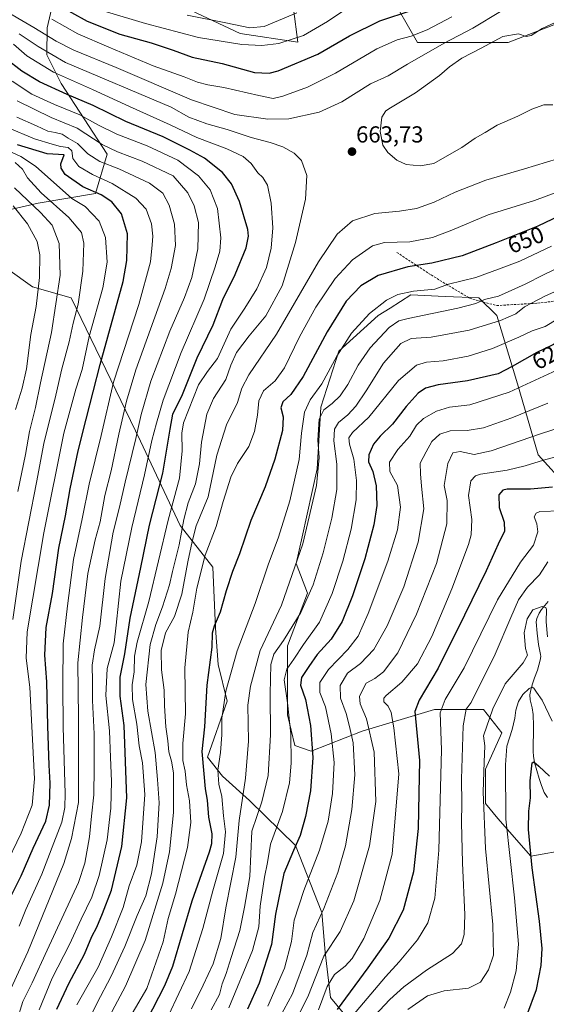
# Model space of a CAD drawing. Units: metres. Extents: x 579719 to 583121, y 4768225 to 4770579.
# Drawn here: x 582454 to 582682, y 4768475 to 4768900 of the extents above; entities that cross this region are included whole.
import ezdxf
from ezdxf.enums import TextEntityAlignment as Align

# ---------------------------------------------------------------- set-up
doc = ezdxf.new("R2010")
doc.units = ezdxf.units.M
doc.header["$MEASUREMENT"] = 0
doc.linetypes.add('TRAZOSX2', pattern=[1.5, 1, -0.5])
for name, color, linetype, lineweight in [('Arbolado forestal CxS', 92, 'Continuous', 0), ('Carátula', 7, 'Continuous', 5), ('Corriente natural lineal', 142, 'Continuous', 13), ('Curva de nivel maestra', 36, 'Continuous', 30), ('Curva de nivel normal', 36, 'Continuous', 0), ('Pastizal CxS', 92, 'Continuous', 0), ('Punto de cota en terreno', 7, 'Continuous', 0), ('Rótulo de curva de nivel directora', 19, 'Continuous', 0), ('Rótulo de punto de cota en terreno', 19, 'Continuous', 0), ('Senda', 19, 'TRAZOSX2', 0)]:
    doc.layers.add(name, color=color, linetype=linetype, lineweight=lineweight)
doc.styles.add('Arial', font='txt', dxfattribs={"height": 0.2})

# ---------------------------------------------------------------- blocks, each defined once
blk = doc.blocks.new('*U150')
at = {"layer": 'Arbolado forestal CxS', "color": 92, "linetype": 'Continuous', "lineweight": 0}
for points in [[(582712.8795, 4768909.0265, 670.1233), (582665.0667, 4768890.3561, 666.1838), (582625.9639, 4768890.3569, 659.363), (582613.6965, 4768911.8253, 647.4961)], [(582572.2937, 4768904.9257, 640.7821), (582574.2657, 4768890.5229, 648.0253), (582549.3257, 4768894.2647, 644.0075), (582528.1269, 4768904.2405, 640.3354)], [(582470.7641, 4768917.9601, 644.0959), (582465.7753, 4768896.7603, 659.4081), (582465.7189, 4768884.9935, 667.2483), (582471.8527, 4768872.7259, 674.3055), (582481.8197, 4768857.3913, 682.362), (582491.7871, 4768842.0567, 689.0212), (582486.6893, 4768825.1423, 701.8817), (582462.0013, 4768820.9231, 713.9721), (582434.8063, 4768814.7575, 732.3192)]]:
    blk.add_polyline3d(points, dxfattribs=at)
blk = doc.blocks.new('*U171')
at = {"layer": 'Curva de nivel normal', "color": 36, "linetype": 'Continuous', "lineweight": 0}
blk.add_polyline3d([(582663.33, 4768473.05, 580), (582666.14, 4768479.85, 580), (582668.52, 4768489.21, 580), (582669.57, 4768500.66, 580), (582667.84, 4768520.76, 580), (582664.07, 4768554.75, 580), (582664.02, 4768578.19, 580), (582664.59, 4768586.27, 580), (582666.81, 4768593.38, 580), (582668.05, 4768598.33, 580), (582668.42, 4768601.76, 580), (582669.55, 4768605.59, 580), (582671.44, 4768608.63, 580), (582674.17, 4768611.1, 580), (582675.49, 4768611.8, 580), (582676.21, 4768611.26, 580), (582677.45, 4768609.52, 580), (582679.85, 4768606.19, 580), (582684.16, 4768597.12, 580)], dxfattribs=at)
blk = doc.blocks.new('*U173')
at = {"layer": 'Curva de nivel normal', "color": 36, "linetype": 'Continuous', "lineweight": 0}
for points in [[(582445.31, 4768905.4, 660), (582460.13, 4768896.88, 660), (582469.66, 4768890.98, 660), (582477.41, 4768887.07, 660), (582495.65, 4768879.62, 660), (582528.25, 4768865.66, 660), (582546.97, 4768859.26, 660), (582561.25, 4768857.18, 660), (582570.37, 4768857.46, 660), (582583.46, 4768860.28, 660), (582593.17, 4768864.77, 660), (582605.56, 4768872.58, 660), (582613.19, 4768876.02, 660), (582621.66, 4768881.03, 660), (582637.53, 4768890.15, 660), (582649.82, 4768896.55, 660), (582661.76, 4768903.84, 660)], [(582691.15, 4768841.54, 660), (582672.15, 4768835.71, 660), (582655.48, 4768830.91, 660), (582642.15, 4768825.63, 660), (582633.15, 4768821.34, 660), (582625.48, 4768818.68, 660), (582618.14, 4768817.43, 660), (582607.47, 4768816.49, 660), (582597.77, 4768813.24, 660), (582591.19, 4768807.57, 660), (582583.19, 4768795.61, 660), (582565, 4768764.34, 660), (582552.95, 4768746.71, 660), (582550.02, 4768741.05, 660), (582548.18, 4768734.8, 660), (582543.32, 4768725.18, 660), (582539.24, 4768712.03, 660), (582535.46, 4768694, 660), (582530.25, 4768681.5, 660), (582528.5, 4768674.77, 660), (582526.6, 4768665.97, 660), (582524.04, 4768651.89, 660), (582520.85, 4768642.24, 660), (582516.96, 4768635.25, 660), (582515.09, 4768627.53, 660), (582515.25, 4768619.19, 660), (582516.43, 4768610.39, 660), (582516.55, 4768603.66, 660), (582517.16, 4768594.55, 660), (582518.05, 4768588.58, 660), (582518.5, 4768583.8, 660), (582519.6, 4768579.8, 660), (582520.39, 4768574.78, 660), (582520.43, 4768557.53, 660), (582518.74, 4768540.61, 660), (582515.87, 4768526.96, 660), (582508.16, 4768502.21, 660), (582499.63, 4768482.46, 660), (582489.24, 4768462.76, 660)]]:
    blk.add_polyline3d(points, dxfattribs=at)
blk = doc.blocks.new('*U174')
at = {"layer": 'Curva de nivel normal', "color": 36, "linetype": 'Continuous', "lineweight": 0}
for points in [[(582573.76, 4768903.15, 640), (582559.59, 4768897.36, 640), (582553.47, 4768896.69, 640), (582543.03, 4768898.92, 640), (582526.37, 4768902.15, 640)], [(582528.2, 4768472.77, 640), (582533.23, 4768482.9, 640), (582537.53, 4768492.11, 640), (582540.87, 4768503.18, 640), (582543.14, 4768516.42, 640), (582547.46, 4768538.32, 640), (582548.89, 4768554.13, 640), (582551.54, 4768572.36, 640), (582552.84, 4768588.36, 640), (582552.56, 4768603.92, 640), (582553.79, 4768612.23, 640), (582557.96, 4768627.6, 640), (582567.12, 4768647.26, 640), (582576.4, 4768673.63, 640), (582582.22, 4768698.88, 640), (582583.47, 4768710.95, 640), (582582.85, 4768718.46, 640), (582583.36, 4768727.58, 640), (582585.44, 4768731.58, 640), (582589.05, 4768734.33, 640), (582592.55, 4768737.66, 640), (582595.86, 4768742.54, 640), (582600.27, 4768750.87, 640), (582605.45, 4768758.44, 640), (582613.66, 4768767.27, 640), (582617.84, 4768770.02, 640), (582621.95, 4768771.09, 640), (582643.38, 4768775.54, 640), (582651.14, 4768777.6, 640), (582654.88, 4768779.33, 640), (582660.94, 4768780.77, 640), (582672.53, 4768785.88, 640), (582680.45, 4768790.01, 640), (582693.53, 4768796.31, 640)]]:
    blk.add_polyline3d(points, dxfattribs=at)
blk = doc.blocks.new('*U177')
at = {"layer": 'Curva de nivel normal', "color": 36, "linetype": 'Continuous', "lineweight": 0}
blk.add_polyline3d([(582689.85, 4768750.42, 620), (582665.62, 4768739.31, 620), (582648.52, 4768733.79, 620), (582639.7, 4768732.7, 620), (582634.11, 4768731.1, 620), (582628.5, 4768727.87, 620), (582625.56, 4768725.02, 620), (582622.55, 4768720.28, 620), (582617.47, 4768714.44, 620), (582613.8, 4768708.96, 620), (582613.91, 4768705, 620), (582617.28, 4768698.86, 620), (582618.62, 4768689.58, 620), (582617.22, 4768679.73, 620), (582613.08, 4768666.25, 620), (582604.62, 4768643.53, 620), (582600.3, 4768633.78, 620), (582595.84, 4768628.01, 620), (582587.45, 4768619.4, 620), (582583.72, 4768613.71, 620), (582583.78, 4768609.48, 620), (582586.16, 4768603.21, 620), (582588.67, 4768591.51, 620), (582589.96, 4768579.14, 620), (582589.21, 4768565.85, 620), (582587.29, 4768553.76, 620), (582583.62, 4768541.28, 620), (582576.76, 4768523.8, 620), (582572.62, 4768510.99, 620), (582571.51, 4768501.88, 620), (582568.38, 4768490.24, 620), (582561.2, 4768473.91, 620)], dxfattribs=at)
blk = doc.blocks.new('*U189')
at = {"layer": 'Curva de nivel normal', "color": 36, "linetype": 'Continuous', "lineweight": 0}
for points in [[(582467.79, 4768900.48, 655), (582479.05, 4768894.11, 655), (582492.55, 4768888.31, 655), (582511.61, 4768880.36, 655), (582525.12, 4768875.53, 655), (582530.85, 4768873.26, 655), (582535.3, 4768872.05, 655), (582542.14, 4768870.89, 655), (582557.33, 4768867.41, 655), (582563.48, 4768866.22, 655), (582567.77, 4768867.12, 655), (582578.43, 4768871.1, 655), (582590.44, 4768877.16, 655), (582608.37, 4768887.58, 655), (582617.16, 4768891.57, 655), (582623.14, 4768893.06, 655), (582630.15, 4768895.86, 655), (582640.82, 4768901.52, 655)], [(582687.82, 4768826.28, 655), (582676.48, 4768822.03, 655), (582656.48, 4768815.85, 655), (582640.82, 4768809.28, 655), (582632.48, 4768806.16, 655), (582622.56, 4768804.24, 655), (582611.62, 4768803.92, 655), (582606.43, 4768802.43, 655), (582597.88, 4768796.44, 655), (582590.28, 4768788.35, 655), (582581.94, 4768775.94, 655), (582574.93, 4768763.15, 655), (582568.43, 4768749.76, 655), (582564.42, 4768744.15, 655), (582559.3, 4768739.76, 655), (582557.32, 4768735.5, 655), (582556.76, 4768729.34, 655), (582555.47, 4768722.22, 655), (582553.02, 4768715.71, 655), (582548.13, 4768708.38, 655), (582545.18, 4768702.46, 655), (582541.89, 4768691.93, 655), (582538.88, 4768681.2, 655), (582534.11, 4768668.86, 655), (582530.59, 4768654.53, 655), (582528.84, 4768644.14, 655), (582526.85, 4768635.59, 655), (582525.37, 4768620.08, 655), (582525.58, 4768600.29, 655), (582524.48, 4768587.33, 655), (582524.52, 4768580.08, 655), (582525.42, 4768575.46, 655), (582526.12, 4768569.59, 655), (582527.31, 4768562.68, 655), (582527.88, 4768553.21, 655), (582526.45, 4768542.5, 655), (582521.26, 4768522.3, 655), (582518.08, 4768511.79, 655), (582515.96, 4768501.67, 655), (582508.98, 4768481.51, 655), (582499.16, 4768464.84, 655)]]:
    blk.add_polyline3d(points, dxfattribs=at)
blk = doc.blocks.new('*U191')
at = {"layer": 'Curva de nivel normal', "color": 36, "linetype": 'Continuous', "lineweight": 0}
blk.add_polyline3d([(582583.2, 4768472.23, 605), (582586.88, 4768482.38, 605), (582590.03, 4768487.56, 605), (582594.67, 4768491.18, 605), (582597.7, 4768494.51, 605), (582602.72, 4768503.18, 605), (582609.68, 4768519.55, 605), (582614.92, 4768539.62, 605), (582617.87, 4768574.25, 605), (582615.64, 4768594.1, 605), (582614.56, 4768600.85, 605), (582613.24, 4768603.51, 605), (582611.44, 4768605.47, 605), (582611.44, 4768607.02, 605), (582612.39, 4768608.17, 605), (582619.12, 4768613.85, 605), (582625.99, 4768621.86, 605), (582632.1, 4768633.7, 605), (582640.84, 4768654.23, 605), (582647.98, 4768673.37, 605), (582649.1, 4768677.58, 605), (582649.48, 4768684.22, 605), (582648.01, 4768694.63, 605), (582648.93, 4768700.97, 605), (582650.98, 4768703.13, 605), (582653.24, 4768703.86, 605), (582664.75, 4768705.59, 605), (582672.54, 4768707.35, 605), (582680.43, 4768709.84, 605), (582699.42, 4768715.01, 605)], dxfattribs=at)
blk = doc.blocks.new('*U194')
at = {"layer": 'Curva de nivel normal', "color": 36, "linetype": 'Continuous', "lineweight": 0}
blk.add_polyline3d([(582562.59, 4768461.94, 615), (582571.89, 4768479.18, 615), (582578.03, 4768495.84, 615), (582580.73, 4768505.66, 615), (582585.49, 4768516.12, 615), (582591.48, 4768531.67, 615), (582594.76, 4768543.19, 615), (582597.61, 4768558.85, 615), (582598.78, 4768573.83, 615), (582598.1, 4768587.72, 615), (582596.56, 4768594.76, 615), (582595.09, 4768600.32, 615), (582592.62, 4768607.04, 615), (582592.44, 4768612.46, 615), (582595.64, 4768617.85, 615), (582601.31, 4768621.99, 615), (582607.01, 4768628.09, 615), (582612.86, 4768638.27, 615), (582620.01, 4768655.08, 615), (582626.27, 4768674.36, 615), (582628.63, 4768688.88, 615), (582627.64, 4768698.65, 615), (582627.25, 4768703.97, 615), (582627.02, 4768708.58, 615), (582629.68, 4768713.44, 615), (582632.06, 4768717.86, 615), (582635.6, 4768721.16, 615), (582640.06, 4768722.52, 615), (582647.36, 4768722.62, 615), (582654.44, 4768723.9, 615), (582666.73, 4768728.11, 615), (582682.3, 4768734.47, 615)], dxfattribs=at)
blk = doc.blocks.new('*U197')
at = {"layer": 'Curva de nivel normal', "color": 36, "linetype": 'Continuous', "lineweight": 0}
blk.add_polyline3d([(582621.75, 4768472.43, 585), (582630.21, 4768478.36, 585), (582637.51, 4768480.44, 585), (582648.04, 4768481.68, 585), (582653.21, 4768484.18, 585), (582656.67, 4768489.51, 585), (582658.81, 4768495.84, 585), (582658.51, 4768509.1, 585), (582655.36, 4768542.04, 585), (582654.38, 4768566.5, 585), (582654.81, 4768579.32, 585), (582655.11, 4768586.43, 585), (582654.4, 4768590.77, 585), (582658.48, 4768602.32, 585), (582663.85, 4768613.2, 585), (582671.63, 4768622.26, 585), (582673.44, 4768625.55, 585), (582672.66, 4768628.53, 585), (582672.08, 4768635.2, 585), (582673.4, 4768641.22, 585), (582675.84, 4768645.19, 585), (582679.86, 4768646.58, 585), (582681.38, 4768646.24, 585), (582681.67, 4768645.38, 585), (582681.6, 4768639.98, 585), (582682.11, 4768633.49, 585)], dxfattribs=at)
blk = doc.blocks.new('*U201')
at = {"layer": 'Curva de nivel normal', "color": 36, "linetype": 'Continuous', "lineweight": 0}
blk.add_polyline3d([(582693.71, 4768786.3, 635), (582681.34, 4768780.87, 635), (582672.22, 4768776.08, 635), (582668.42, 4768773.17, 635), (582661.82, 4768770.17, 635), (582648.28, 4768766.07, 635), (582631.89, 4768763.01, 635), (582623.17, 4768762.49, 635), (582618.66, 4768760.29, 635), (582611.22, 4768751.85, 635), (582603.81, 4768739.76, 635), (582599.3, 4768733.27, 635), (582595.77, 4768729.5, 635), (582591.77, 4768726.11, 635), (582590.06, 4768723.26, 635), (582589.81, 4768718.25, 635), (582591.09, 4768708.07, 635), (582591.02, 4768697.25, 635), (582588.89, 4768684.86, 635), (582585.14, 4768669.86, 635), (582580.8, 4768656.04, 635), (582575.46, 4768644.04, 635), (582568, 4768631.96, 635), (582563.78, 4768626.01, 635), (582562.58, 4768621.53, 635), (582562.21, 4768608.86, 635), (582562.38, 4768591.19, 635), (582561.39, 4768573.52, 635), (582558.65, 4768562.24, 635), (582554.33, 4768549.55, 635), (582553.51, 4768529.95, 635), (582551.13, 4768516.66, 635), (582549.06, 4768506.51, 635), (582545.33, 4768494.87, 635), (582543.2, 4768487.96, 635), (582541.48, 4768483.54, 635), (582540.29, 4768478.94, 635), (582536.8, 4768472.22, 635)], dxfattribs=at)
blk = doc.blocks.new('*U207')
at = {"layer": 'Curva de nivel normal', "color": 36, "linetype": 'Continuous', "lineweight": 0}
blk.add_polyline3d([(582596.3, 4768467.82, 595), (582612.03, 4768486.56, 595), (582618.02, 4768492.98, 595), (582625.99, 4768502.54, 595), (582630.47, 4768509.92, 595), (582633.4, 4768520.54, 595), (582635.12, 4768541.28, 595), (582636.36, 4768584.73, 595), (582635.76, 4768600.7, 595), (582637.94, 4768606.44, 595), (582646.09, 4768620.16, 595), (582660.53, 4768649.45, 595), (582670.52, 4768665.8, 595), (582676.01, 4768673.12, 595), (582677.94, 4768678.89, 595), (582677.56, 4768682.29, 595), (582676.44, 4768685.34, 595), (582677.27, 4768686.96, 595), (582678.87, 4768687.61, 595), (582688.18, 4768687.93, 595)], dxfattribs=at)
blk = doc.blocks.new('*U214')
at = {"layer": 'Curva de nivel normal', "color": 36, "linetype": 'Continuous', "lineweight": 0}
blk.add_polyline3d([(582607.34, 4768469.68, 590), (582613.95, 4768476.82, 590), (582620.01, 4768482.24, 590), (582629.78, 4768489.38, 590), (582641, 4768496.65, 590), (582644.97, 4768500.75, 590), (582646.17, 4768504.78, 590), (582646.37, 4768513.37, 590), (582645.32, 4768535.79, 590), (582644.94, 4768553.29, 590), (582645.15, 4768561.46, 590), (582644.99, 4768571.96, 590), (582645.7, 4768595.07, 590), (582646.97, 4768602.2, 590), (582649.15, 4768605.13, 590), (582659.51, 4768626.06, 590), (582666.24, 4768641.82, 590), (582669.54, 4768649.43, 590), (582673.52, 4768654.94, 590), (582678.67, 4768660.35, 590), (582682.24, 4768665.86, 590)], dxfattribs=at)
blk = doc.blocks.new('*U216')
at = {"layer": 'Curva de nivel normal', "color": 36, "linetype": 'Continuous', "lineweight": 0}
blk.add_polyline3d([(582569.6, 4768460.18, 610), (582578.49, 4768477.84, 610), (582585.39, 4768495.54, 610), (582592.57, 4768506.09, 610), (582598.46, 4768519.33, 610), (582605.25, 4768543.16, 610), (582607.9, 4768562.3, 610), (582607.25, 4768583.72, 610), (582603.92, 4768598.1, 610), (582601.09, 4768604.51, 610), (582600.79, 4768607.73, 610), (582602.49, 4768611.03, 610), (582603.78, 4768613.48, 610), (582607.47, 4768615.52, 610), (582611.27, 4768618.42, 610), (582617.4, 4768626.54, 610), (582625.48, 4768643.26, 610), (582634.17, 4768665.19, 610), (582638.57, 4768682.32, 610), (582638.69, 4768692.46, 610), (582637.46, 4768698.89, 610), (582639.08, 4768708.38, 610), (582641.27, 4768712.98, 610), (582644.44, 4768713.55, 610), (582650.36, 4768712.38, 610), (582657.77, 4768713.85, 610), (582679.11, 4768721.18, 610), (582701.89, 4768728.57, 610)], dxfattribs=at)
blk = doc.blocks.new('*U218')
at = {"layer": 'Curva de nivel normal', "color": 36, "linetype": 'Continuous', "lineweight": 0}
blk.add_polyline3d([(582544.33, 4768473.14, 630), (582554.64, 4768497.88, 630), (582557.32, 4768508.16, 630), (582557.9, 4768517.12, 630), (582559.84, 4768529.57, 630), (582561.09, 4768535.98, 630), (582562.36, 4768543.9, 630), (582567.52, 4768558.07, 630), (582570.54, 4768570.38, 630), (582571.32, 4768578.85, 630), (582571.1, 4768591.52, 630), (582569.72, 4768604.94, 630), (582568.29, 4768614.85, 630), (582569.46, 4768619.46, 630), (582572.5, 4768623.82, 630), (582576.72, 4768630.2, 630), (582583.54, 4768639.91, 630), (582589.08, 4768652.19, 630), (582593.71, 4768666.15, 630), (582597.3, 4768680.02, 630), (582599.38, 4768692.77, 630), (582599.61, 4768701, 630), (582598.46, 4768710.34, 630), (582596.6, 4768716.79, 630), (582596.3, 4768719.53, 630), (582597.9, 4768721.86, 630), (582604.88, 4768728.49, 630), (582617.69, 4768744.36, 630), (582625.56, 4768750.95, 630), (582629.82, 4768752.18, 630), (582636.98, 4768752.83, 630), (582647.89, 4768754.88, 630), (582658.35, 4768758.09, 630), (582669.78, 4768762.96, 630), (582675.54, 4768765.82, 630), (582681.12, 4768767.68, 630), (582691.34, 4768773.87, 630)], dxfattribs=at)
blk = doc.blocks.new('*U223')
at = {"layer": 'Curva de nivel normal', "color": 36, "linetype": 'Continuous', "lineweight": 0}
for points in [[(582595.35, 4768905.08, 645), (582587, 4768899.4, 645), (582576.59, 4768893.46, 645), (582565.93, 4768889.89, 645), (582558.7, 4768889.11, 645), (582550.03, 4768889.46, 645), (582531.25, 4768892.54, 645), (582508.4, 4768898.54, 645), (582491.41, 4768903.64, 645)], [(582518.28, 4768469.84, 645), (582527.19, 4768488.9, 645), (582533.15, 4768507.37, 645), (582537.4, 4768523.77, 645), (582542.12, 4768539.81, 645), (582542.91, 4768549.15, 645), (582542.08, 4768556.18, 645), (582541.35, 4768564.52, 645), (582540.04, 4768569.84, 645), (582539.55, 4768575.82, 645), (582540.8, 4768583.51, 645), (582541.29, 4768591.16, 645), (582541.31, 4768598.31, 645), (582543.04, 4768609.96, 645), (582547.91, 4768627.45, 645), (582555.69, 4768647.95, 645), (582561.36, 4768664.67, 645), (582565.82, 4768676.6, 645), (582570.74, 4768692.26, 645), (582574.77, 4768710.12, 645), (582575.85, 4768721.6, 645), (582577.02, 4768730.54, 645), (582579.56, 4768735.87, 645), (582584.62, 4768742.87, 645), (582591, 4768754.75, 645), (582597.47, 4768764.75, 645), (582605.14, 4768773.2, 645), (582612.47, 4768779.02, 645), (582617.47, 4768781.51, 645), (582624.14, 4768782.9, 645), (582633.48, 4768783.84, 645), (582639.31, 4768785.89, 645), (582651.12, 4768788.75, 645), (582660.98, 4768792.39, 645), (582670.15, 4768795.81, 645), (582683.82, 4768802.36, 645)]]:
    blk.add_polyline3d(points, dxfattribs=at)
blk = doc.blocks.new('*U226')
at = {"layer": 'Curva de nivel maestra', "color": 36, "linetype": 'Continuous', "lineweight": 30}
blk.add_polyline3d([(582690.18, 4768762.46, 625), (582677.51, 4768756.37, 625), (582666.93, 4768750.36, 625), (582660.84, 4768747.24, 625), (582647.48, 4768744.19, 625), (582634.82, 4768742.46, 625), (582629.43, 4768741, 625), (582626.27, 4768738.78, 625), (582621.09, 4768733.09, 625), (582615.14, 4768725.47, 625), (582609.76, 4768720.28, 625), (582606.85, 4768716.74, 625), (582604.87, 4768712.15, 625), (582604.79, 4768709.14, 625), (582606.63, 4768704.98, 625), (582608, 4768698.81, 625), (582608.36, 4768690.2, 625), (582607.12, 4768681.86, 625), (582603.19, 4768667.28, 625), (582597.9, 4768651.2, 625), (582593.38, 4768640.12, 625), (582588.61, 4768632.56, 625), (582582.52, 4768625.89, 625), (582578.9, 4768620.62, 625), (582575.73, 4768615.99, 625), (582575.34, 4768612.65, 625), (582577.5, 4768606.47, 625), (582579.62, 4768595.19, 625), (582580.63, 4768581.29, 625), (582579.62, 4768566.93, 625), (582577.58, 4768555.89, 625), (582575.16, 4768547.58, 625), (582572.35, 4768541.12, 625), (582568.08, 4768531.18, 625), (582564.52, 4768513.64, 625), (582562.76, 4768500.49, 625), (582557.44, 4768483.82, 625), (582552.49, 4768472.64, 625)], dxfattribs=at)
blk = doc.blocks.new('*U232')
at = {"layer": 'Curva de nivel maestra', "color": 36, "linetype": 'Continuous', "lineweight": 30}
for points in [[(582469.51, 4768907.13, 650), (582483.16, 4768899.54, 650), (582497.23, 4768893.95, 650), (582510.78, 4768890.21, 650), (582520.29, 4768887.04, 650), (582528.58, 4768884.04, 650), (582541.52, 4768881.26, 650), (582555.47, 4768877.42, 650), (582561.83, 4768877.07, 650), (582565.67, 4768878.11, 650), (582582.83, 4768885.4, 650), (582596.56, 4768893.31, 650), (582609.7, 4768899.76, 650), (582623.59, 4768904.37, 650)], [(582697.02, 4768820.05, 650), (582677.9, 4768810.96, 650), (582659.94, 4768803.8, 650), (582645.18, 4768798.22, 650), (582632.15, 4768794.95, 650), (582621.81, 4768793.38, 650), (582608.86, 4768789.66, 650), (582601.38, 4768785.22, 650), (582595.05, 4768778.54, 650), (582586.84, 4768765.38, 650), (582576.56, 4768745.99, 650), (582571.14, 4768738.31, 650), (582567.71, 4768735.11, 650), (582566.89, 4768732.52, 650), (582567.83, 4768728.56, 650), (582567.53, 4768722.75, 650), (582564.29, 4768710.32, 650), (582560.14, 4768698.36, 650), (582553.95, 4768683.78, 650), (582548.92, 4768669.41, 650), (582545.9, 4768661.75, 650), (582543.15, 4768653.34, 650), (582540.59, 4768644.2, 650), (582537.99, 4768638.18, 650), (582537.22, 4768635.14, 650), (582536.95, 4768629.06, 650), (582534.92, 4768612.56, 650), (582533.84, 4768594.55, 650), (582532.67, 4768583.93, 650), (582533.54, 4768574.33, 650), (582534.11, 4768567.85, 650), (582534.95, 4768562.87, 650), (582535.58, 4768555.62, 650), (582537.05, 4768548.39, 650), (582536.91, 4768544.05, 650), (582535.83, 4768540.4, 650), (582528.44, 4768519.2, 650), (582519.97, 4768491.02, 650), (582516.61, 4768482.62, 650), (582508.8, 4768467.51, 650)]]:
    blk.add_polyline3d(points, dxfattribs=at)
blk = doc.blocks.new('*U233')
at = {"layer": 'Curva de nivel maestra', "color": 36, "linetype": 'Continuous', "lineweight": 30}
blk.add_polyline3d([(582684.36, 4768698.19, 600), (582674.82, 4768697.3, 600), (582664.76, 4768697.37, 600), (582662.85, 4768696.95, 600), (582661.16, 4768694.93, 600), (582661.26, 4768689.34, 600), (582663.45, 4768683.1, 600), (582663.52, 4768679.17, 600), (582660.86, 4768673.51, 600), (582655.63, 4768662.02, 600), (582646.28, 4768642.86, 600), (582634.9, 4768619.92, 600), (582626.6, 4768606.1, 600), (582624.83, 4768601.21, 600), (582626.83, 4768580.03, 600), (582626.51, 4768566, 600), (582626.15, 4768550.72, 600), (582624.18, 4768532, 600), (582619.78, 4768515.43, 600), (582613.52, 4768503.22, 600), (582604.4, 4768490.44, 600), (582591.19, 4768472.41, 600)], dxfattribs=at)
blk = doc.blocks.new('*U236')
at = {"layer": 'Curva de nivel maestra', "color": 36, "linetype": 'Continuous', "lineweight": 30}
blk.add_polyline3d([(582673.27, 4768469.81, 575), (582677.38, 4768481.07, 575), (582679.43, 4768491.46, 575), (582679.76, 4768498.75, 575), (582678.72, 4768510.64, 575), (582675.48, 4768533.59, 575), (582673.87, 4768550.27, 575), (582674.08, 4768558.12, 575), (582674.82, 4768563.85, 575), (582674.58, 4768571.3, 575), (582675.47, 4768579.11, 575), (582676.18, 4768579.51, 575), (582678.34, 4768577.56, 575), (582683.05, 4768573.29, 575)], dxfattribs=at)
blk = doc.blocks.new('5PATER')
at = {"layer": 'Carátula', "linetype": 'Continuous', "lineweight": 5}
h = blk.add_hatch(color=250, dxfattribs=at)
edge = h.paths.add_edge_path()
edge.add_ellipse((0, 0.01), major_axis=(-1.33, -1.34), ratio=0.999422, start_angle=0, end_angle=360)

msp = doc.modelspace()

# ---------------------------------------------------------------- linework, layer by layer
at = {"layer": 'Arbolado forestal CxS', "color": 92, "linetype": 'Continuous', "lineweight": 0}
for points in [[(582470.76, 4768917.96, 644.1), (582465.78, 4768896.76, 659.41), (582465.72, 4768884.99, 667.25), (582471.85, 4768872.73, 674.31), (582481.82, 4768857.39, 682.36), (582491.79, 4768842.06, 689.02), (582486.69, 4768825.14, 701.88), (582462, 4768820.92, 713.97), (582434.81, 4768814.76, 732.32), (582436.85, 4768801.42, 732.49)], [(582712.88, 4768909.03, 670.12), (582665.07, 4768890.36, 666.18), (582625.96, 4768890.36, 659.36), (582613.7, 4768911.83, 647.5)], [(582572.29, 4768904.93, 640.78), (582574.27, 4768890.52, 648.03), (582549.33, 4768894.26, 644.01), (582528.13, 4768904.24, 640.34)], [(582691.26, 4768541.59, 568.52), (582674.9, 4768538.67, 574.01), (582660.66, 4768554.95, 580.23), (582655.28, 4768561.45, 582.89), (582655.28, 4768576.28, 583.15), (582662.34, 4768591.97, 579.94), (582654.5, 4768602.16, 584.93), (582633.32, 4768602.16, 595.01), (582601.94, 4768592.75, 611.31), (582579.98, 4768584.12, 624.01), (582572.92, 4768586.48, 627.96), (582569.78, 4768599.81, 629.22), (582569.78, 4768615.5, 627.27), (582569.78, 4768629.62, 630.71), (582578.41, 4768652.36, 633.54), (582573.42, 4768665.13, 638.44), (582576.12, 4768676.75, 638.99), (582582.61, 4768706.07, 638.82), (582584.08, 4768732.77, 638.24), (582591.93, 4768757.03, 643), (582608.99, 4768772.35, 641.18), (582614.09, 4768775.59, 640.93), (582623.07, 4768781.31, 642.23), (582637.87, 4768780.66, 640.87), (582652.51, 4768780.03, 638.52), (582660.19, 4768772.35, 633.91), (582669.15, 4768742.91, 618.76), (582678.11, 4768712.19, 604.35), (582690.66, 4768698.33, 597.39)], [(582690.66, 4768698.33, 597.39), (582678.11, 4768712.19, 604.35), (582669.15, 4768742.91, 618.76), (582660.19, 4768772.35, 633.91), (582652.51, 4768780.03, 638.52), (582637.87, 4768780.66, 640.87), (582623.07, 4768781.31, 642.23), (582614.09, 4768775.59, 640.93), (582608.99, 4768772.35, 641.18), (582591.93, 4768757.03, 643), (582584.08, 4768732.77, 638.24), (582582.61, 4768706.07, 638.82), (582576.12, 4768676.75, 638.99), (582573.42, 4768665.13, 638.44), (582578.41, 4768652.36, 633.54), (582569.78, 4768629.62, 630.71), (582569.78, 4768615.5, 627.27), (582569.78, 4768599.81, 629.22), (582572.92, 4768586.48, 627.96), (582579.98, 4768584.12, 624.01), (582601.94, 4768592.75, 611.31), (582633.32, 4768602.16, 595.01), (582654.5, 4768602.16, 584.93), (582662.34, 4768591.97, 579.94), (582655.28, 4768576.28, 583.15), (582655.28, 4768561.45, 582.89), (582660.66, 4768554.95, 580.23), (582674.9, 4768538.67, 574.01), (582691.26, 4768541.59, 568.52)]]:
    msp.add_polyline3d(points, dxfattribs=at)
at = {"layer": 'Corriente natural lineal', "color": 142, "linetype": 'Continuous', "lineweight": 13}
msp.add_polyline3d([(582682.36, 4768648.79, 586.13), (582679.53, 4768645.25, 584.32), (582678.56, 4768643.8, 583.62), (582677.55, 4768641.46, 583.44), (582677.21, 4768639.99, 583.46), (582677.73, 4768635.06, 583.75), (582678.25, 4768630.13, 583.54), (582679.16, 4768625.86, 583.57), (582679.21, 4768625, 583.61), (582678.98, 4768623.35, 583.66), (582677.77, 4768619.1, 583.43), (582676.52, 4768615.79, 582.36), (582675.71, 4768613.2, 581.49), (582674.9, 4768610.61, 580.06), (582674.48, 4768608.38, 578.83), (582674.64, 4768606.23, 578.36), (582675.54, 4768602.85, 577.62), (582675.87, 4768599.99, 577.5), (582676.01, 4768595.03, 576.61), (582676.01, 4768591.35, 576.16), (582676, 4768587.68, 575.88), (582676, 4768584, 575.23), (582676.06, 4768581.9, 575.02), (582676.46, 4768579.15, 574.73), (582677.48, 4768575.68, 574.85), (582678.49, 4768572.2, 574.65), (582679.6, 4768569.25, 573.92), (582680.7, 4768566.29, 573), (582682.1, 4768564.04, 572.26)], dxfattribs=at)
at = {"layer": 'Curva de nivel maestra', "color": 36, "linetype": 'Continuous', "lineweight": 30}
for points in [[(582470.05, 4768472.5, 675), (582475.26, 4768483.65, 675), (582482, 4768496.29, 675), (582485.13, 4768503.93, 675), (582487.24, 4768508.03, 675), (582489.71, 4768513.92, 675), (582493.7, 4768524.05, 675), (582498.16, 4768542.89, 675), (582500.23, 4768563.96, 675), (582499.17, 4768595.19, 675), (582497.37, 4768607.82, 675), (582497.37, 4768616.06, 675), (582499.4, 4768626.16, 675), (582501.71, 4768641.52, 675), (582506.35, 4768663.45, 675), (582510.02, 4768681.75, 675), (582515.87, 4768704.23, 675), (582518.94, 4768723.2, 675), (582520.15, 4768729.68, 675), (582524.28, 4768738.3, 675), (582530.63, 4768754.03, 675), (582537.66, 4768768.37, 675), (582541.72, 4768779.37, 675), (582547.07, 4768790.1, 675), (582551.86, 4768801.6, 675), (582552.91, 4768806.74, 675), (582552.56, 4768809.62, 675), (582548.94, 4768821.67, 675), (582545.56, 4768829.36, 675), (582541.59, 4768834.24, 675), (582533.88, 4768840.36, 675), (582527.46, 4768843.9, 675), (582516.05, 4768849.66, 675), (582499.8, 4768856.26, 675), (582485.78, 4768863.18, 675), (582474.44, 4768867.92, 675), (582462.57, 4768873.33, 675), (582454.94, 4768878.02, 675), (582447.75, 4768883.5, 675)], [(582450.3, 4768521.52, 700), (582454.57, 4768530.26, 700), (582459.81, 4768542.14, 700), (582465.19, 4768553.89, 700), (582466.85, 4768560.74, 700), (582467.12, 4768570.25, 700), (582466.64, 4768578.02, 700), (582466.08, 4768594.88, 700), (582465.73, 4768614.12, 700), (582464.76, 4768625.51, 700), (582465.45, 4768637.58, 700), (582468.08, 4768652.23, 700), (582470.88, 4768671.86, 700), (582473.72, 4768685.84, 700), (582475.78, 4768697.46, 700), (582479.24, 4768713.89, 700), (582482.71, 4768727.55, 700), (582488.73, 4768751.26, 700), (582498.71, 4768787.12, 700), (582500.34, 4768796.1, 700), (582500.63, 4768807.7, 700), (582497.96, 4768816.37, 700), (582493.82, 4768821.56, 700), (582489.18, 4768824.61, 700), (582481.23, 4768828.03, 700), (582473.66, 4768833.26, 700), (582471.86, 4768836.07, 700), (582471.77, 4768837.93, 700), (582473.13, 4768841.77, 700), (582465.84, 4768842.32, 700), (582452.96, 4768846.1, 700)]]:
    msp.add_polyline3d(points, dxfattribs=at)
at = {"layer": 'Curva de nivel normal', "color": 36, "linetype": 'Continuous', "lineweight": 0}
for points in [[(582684.43, 4768863.5, 665), (582680.62, 4768863.39, 665), (582675.38, 4768861.58, 665), (582669.32, 4768858.56, 665), (582660.36, 4768854.6, 665), (582655.15, 4768851.47, 665), (582650.82, 4768848.97, 665), (582645.05, 4768845.06, 665), (582638.75, 4768841.43, 665), (582633.05, 4768838.07, 665), (582627.05, 4768837.04, 665), (582621.07, 4768837.71, 665), (582616.95, 4768839.59, 665), (582613.08, 4768842.77, 665), (582610.94, 4768846.02, 665), (582609.78, 4768851.86, 665), (582610.53, 4768858.06, 665), (582612.27, 4768860.79, 665), (582614.21, 4768862.21, 665), (582625.02, 4768868.65, 665), (582635.48, 4768876.13, 665), (582639.7, 4768879.83, 665), (582645.03, 4768883.55, 665), (582653.42, 4768887.93, 665), (582662.85, 4768892.92, 665), (582669.57, 4768894.13, 665), (582672.88, 4768892.91, 665), (582675.05, 4768893.44, 665), (582679.81, 4768896.42, 665), (582687.1, 4768899.71, 665)], [(582476.14, 4768452.22, 665), (582487.23, 4768475.07, 665), (582493.5, 4768486.77, 665), (582499.37, 4768499.65, 665), (582504.78, 4768513.1, 665), (582508.44, 4768521.62, 665), (582510.97, 4768531, 665), (582513.39, 4768547.04, 665), (582514.18, 4768561.8, 665), (582513.52, 4768571.86, 665), (582512.58, 4768583.55, 665), (582509.38, 4768601.36, 665), (582508.54, 4768612.89, 665), (582510.4, 4768630.2, 665), (582512.75, 4768638.86, 665), (582515.76, 4768646.53, 665), (582518.78, 4768655.91, 665), (582520.04, 4768661.72, 665), (582522.85, 4768673.24, 665), (582524.88, 4768684.27, 665), (582526.83, 4768691.37, 665), (582529.9, 4768699.56, 665), (582531.73, 4768708.28, 665), (582532.53, 4768717.62, 665), (582534.81, 4768729.69, 665), (582537.81, 4768736.54, 665), (582543.04, 4768744.77, 665), (582545.29, 4768750.88, 665), (582547.75, 4768756.42, 665), (582553.13, 4768763.62, 665), (582560.31, 4768772.29, 665), (582567.38, 4768785.25, 665), (582573.26, 4768803.99, 665), (582577.57, 4768822.64, 665), (582578.14, 4768832.88, 665), (582575.79, 4768839.35, 665), (582572.64, 4768842.58, 665), (582567.71, 4768845.31, 665), (582562.21, 4768847.22, 665), (582553.96, 4768849.3, 665), (582543.62, 4768852.74, 665), (582534.85, 4768855.19, 665), (582527.06, 4768858.14, 665), (582519.38, 4768862.47, 665), (582473.72, 4768881.79, 665), (582461.92, 4768888.6, 665), (582453.69, 4768894.16, 665)], [(582478.72, 4768474.46, 670), (582487.86, 4768490.66, 670), (582493.58, 4768503.89, 670), (582498.72, 4768516.54, 670), (582501.33, 4768525.84, 670), (582504.63, 4768534.81, 670), (582506.58, 4768544.84, 670), (582508.03, 4768565.3, 670), (582507.09, 4768579.03, 670), (582505.58, 4768586.42, 670), (582504.58, 4768595.8, 670), (582502.65, 4768606.36, 670), (582502.51, 4768612.74, 670), (582503.39, 4768618.44, 670), (582503.62, 4768625.2, 670), (582504.8, 4768631.23, 670), (582509.82, 4768648.75, 670), (582518.08, 4768683.92, 670), (582522.97, 4768702.05, 670), (582524.16, 4768713.88, 670), (582524.08, 4768721.58, 670), (582524.82, 4768725.96, 670), (582531.22, 4768742.35, 670), (582535.16, 4768748.25, 670), (582539.48, 4768753.77, 670), (582545.2, 4768766.41, 670), (582551.28, 4768775.59, 670), (582556.46, 4768783.87, 670), (582560.63, 4768793.18, 670), (582562.69, 4768801.53, 670), (582563.41, 4768810.21, 670), (582562.68, 4768820.88, 670), (582561.09, 4768828.66, 670), (582559.11, 4768831.98, 670), (582556.85, 4768834.04, 670), (582554.07, 4768838.06, 670), (582550.63, 4768841.12, 670), (582543.47, 4768844.47, 670), (582530.47, 4768849.3, 670), (582519.03, 4768854.86, 670), (582501.49, 4768862.69, 670), (582485.36, 4768870.11, 670), (582468.59, 4768877.6, 670), (582457.09, 4768884.61, 670), (582451.26, 4768889.68, 670)], [(582462.38, 4768472.32, 680), (582468.03, 4768486.04, 680), (582475.42, 4768500.51, 680), (582480.49, 4768511.51, 680), (582485.11, 4768521.01, 680), (582488.38, 4768530.37, 680), (582491.82, 4768545.82, 680), (582493.31, 4768559.39, 680), (582493.59, 4768571.16, 680), (582493.15, 4768581.41, 680), (582492.78, 4768592.83, 680), (582491.16, 4768608.17, 680), (582491.74, 4768619.87, 680), (582494.84, 4768630.89, 680), (582495.6, 4768638.61, 680), (582497.68, 4768657.51, 680), (582502.38, 4768680.76, 680), (582507.91, 4768703.52, 680), (582511.04, 4768718.33, 680), (582513.12, 4768725.92, 680), (582515.97, 4768735.84, 680), (582523.73, 4768756.4, 680), (582533.7, 4768779.5, 680), (582538.52, 4768793.4, 680), (582540.48, 4768800.21, 680), (582540.88, 4768805.95, 680), (582539.51, 4768818.58, 680), (582536.34, 4768826.75, 680), (582531.3, 4768832.71, 680), (582522.37, 4768839.5, 680), (582509.09, 4768845.68, 680), (582496.01, 4768850.81, 680), (582487.95, 4768854.7, 680), (582479.95, 4768859.12, 680), (582469.06, 4768863.55, 680), (582459.26, 4768868.12, 680), (582450.66, 4768873.73, 680)], [(582452.52, 4768467, 685), (582455.35, 4768475.85, 685), (582459.35, 4768484, 685), (582465.79, 4768498.12, 685), (582479.32, 4768527.38, 685), (582482.07, 4768535.63, 685), (582484.2, 4768547, 685), (582484.94, 4768555.98, 685), (582486.02, 4768565.15, 685), (582486.09, 4768576.92, 685), (582486.19, 4768591.64, 685), (582485.43, 4768605.92, 685), (582485.44, 4768614.2, 685), (582485.26, 4768621.28, 685), (582486.3, 4768627.86, 685), (582488.55, 4768638.1, 685), (582490.89, 4768658.7, 685), (582494.35, 4768678.75, 685), (582497.1, 4768689.56, 685), (582499.59, 4768700.36, 685), (582504.2, 4768719.2, 685), (582506.42, 4768729.63, 685), (582510.68, 4768744.05, 685), (582518.84, 4768765.64, 685), (582525.23, 4768780.21, 685), (582528.33, 4768788.87, 685), (582530.94, 4768801.21, 685), (582531.22, 4768812.6, 685), (582529.4, 4768819.79, 685), (582526.64, 4768825.44, 685), (582520.27, 4768832.69, 685), (582506.91, 4768839.05, 685), (582496.27, 4768843.08, 685), (582489.58, 4768846.24, 685), (582478.76, 4768853.29, 685), (582467.62, 4768857.91, 685), (582452.82, 4768865.12, 685)], [(582449.4, 4768479.75, 690), (582457.5, 4768497.38, 690), (582472.97, 4768535.5, 690), (582476.36, 4768546.27, 690), (582479.33, 4768561.85, 690), (582479.32, 4768578.52, 690), (582479.34, 4768598.52, 690), (582479.13, 4768622.2, 690), (582481.09, 4768641.86, 690), (582483.46, 4768660.85, 690), (582486.65, 4768675.47, 690), (582488.7, 4768683.18, 690), (582490.82, 4768694.53, 690), (582493.5, 4768705.2, 690), (582496.87, 4768721.14, 690), (582500.18, 4768735.32, 690), (582504.12, 4768748.88, 690), (582516.8, 4768784.12, 690), (582519.42, 4768792.7, 690), (582521.26, 4768802.61, 690), (582520.82, 4768811.8, 690), (582518.51, 4768820.11, 690), (582515.81, 4768825.31, 690), (582510.12, 4768829.58, 690), (582496.88, 4768835.72, 690), (582488.66, 4768838.94, 690), (582483.47, 4768842.23, 690), (582478.97, 4768846.72, 690), (582474.97, 4768849.06, 690), (582472.3, 4768850.72, 690), (582469.34, 4768851.55, 690), (582466.14, 4768852.04, 690), (582461.21, 4768854.42, 690), (582452.74, 4768858.16, 690)], [(582453.78, 4768508.38, 695), (582456.58, 4768515.65, 695), (582463.55, 4768530.85, 695), (582468.64, 4768544.52, 695), (582472.24, 4768553.35, 695), (582473.46, 4768559.72, 695), (582473.59, 4768565.73, 695), (582472.73, 4768594.52, 695), (582472.6, 4768612.73, 695), (582472.69, 4768630.53, 695), (582474.6, 4768646.86, 695), (582477.26, 4768666.86, 695), (582480.92, 4768684.53, 695), (582483.93, 4768699.52, 695), (582489.13, 4768720.53, 695), (582494.56, 4768743.54, 695), (582505.41, 4768777.15, 695), (582510.46, 4768795.62, 695), (582511.18, 4768802.86, 695), (582511.55, 4768806.62, 695), (582510.96, 4768812.04, 695), (582508.59, 4768818.33, 695), (582504.23, 4768823.09, 695), (582493.93, 4768829.45, 695), (582485.46, 4768833.37, 695), (582479.5, 4768836.83, 695), (582476.96, 4768840.31, 695), (582476.46, 4768843.55, 695), (582474.93, 4768844.93, 695), (582471.53, 4768845.4, 695), (582468.05, 4768846.4, 695), (582460.31, 4768848.78, 695), (582448.7, 4768853.66, 695)], [(582447.23, 4768533.35, 705), (582454.57, 4768548.58, 705), (582459.28, 4768560.78, 705), (582460.29, 4768572.19, 705), (582458.28, 4768611.69, 705), (582456.77, 4768624.27, 705), (582457.18, 4768635.66, 705), (582464.37, 4768678.43, 705), (582473.05, 4768721.47, 705), (582478.2, 4768740.61, 705), (582481.03, 4768749.11, 705), (582483.97, 4768763.38, 705), (582489.91, 4768784.32, 705), (582491.75, 4768795.49, 705), (582491.02, 4768806.09, 705), (582488.36, 4768813.18, 705), (582482.32, 4768819.49, 705), (582476.56, 4768822.97, 705), (582460.85, 4768836.88, 705), (582454.42, 4768841.15, 705), (582449.16, 4768843.58, 705)], [(582450.94, 4768641.04, 710), (582454.62, 4768666.2, 710), (582461.21, 4768700.24, 710), (582464.44, 4768717.04, 710), (582469.6, 4768737.99, 710), (582472.15, 4768749.31, 710), (582475.32, 4768761.06, 710), (582477.02, 4768769.08, 710), (582479.2, 4768777.24, 710), (582481.29, 4768791.57, 710), (582481.7, 4768803.65, 710), (582480.65, 4768808.28, 710), (582475.26, 4768814.68, 710), (582463.21, 4768825.45, 710), (582457.29, 4768831.93, 710), (582455.13, 4768835.57, 710), (582451.94, 4768838.46, 710)], [(582453.22, 4768696.26, 715), (582456.51, 4768712.3, 715), (582458.23, 4768722.19, 715), (582460.75, 4768732.68, 715), (582462.95, 4768743.35, 715), (582467.69, 4768765.1, 715), (582471.46, 4768789.86, 715), (582471.03, 4768803.44, 715), (582468, 4768811.4, 715), (582462.97, 4768816.88, 715), (582451.75, 4768827.54, 715)], [(582451.2, 4768819.81, 720), (582457.39, 4768812.08, 720), (582461.56, 4768804.31, 720), (582462.68, 4768798.54, 720), (582462.45, 4768788.88, 720), (582461.01, 4768776.23, 720), (582458.8, 4768764.15, 720), (582456.86, 4768749.29, 720), (582455.06, 4768740.94, 720), (582452.16, 4768731.7, 720)]]:
    msp.add_polyline3d(points, dxfattribs=at)
at = {"layer": 'Pastizal CxS', "color": 92, "linetype": 'Continuous', "lineweight": 0}
for points in [[(582434.81, 4768814.76, 732.32), (582462, 4768820.92, 713.97), (582486.69, 4768825.14, 701.88), (582491.79, 4768842.06, 689.02), (582481.82, 4768857.39, 682.36), (582471.85, 4768872.73, 674.31), (582465.72, 4768884.99, 667.25), (582465.78, 4768896.76, 659.41), (582470.76, 4768917.96, 644.1)], [(582470.76, 4768917.96, 644.1), (582465.78, 4768896.76, 659.41), (582465.72, 4768884.99, 667.25), (582471.85, 4768872.73, 674.31), (582481.82, 4768857.39, 682.36), (582491.79, 4768842.06, 689.02), (582486.69, 4768825.14, 701.88), (582462, 4768820.92, 713.97), (582434.81, 4768814.76, 732.32), (582436.85, 4768801.42, 732.49)], [(582613.7, 4768911.83, 647.5), (582625.96, 4768890.36, 659.36), (582665.07, 4768890.36, 666.18), (582712.88, 4768909.03, 670.12)], [(582712.88, 4768909.03, 670.12), (582665.07, 4768890.36, 666.18), (582625.96, 4768890.36, 659.36), (582613.7, 4768911.83, 647.5)], [(582528.13, 4768904.24, 640.34), (582549.33, 4768894.26, 644.01), (582574.27, 4768890.52, 648.03), (582572.29, 4768904.93, 640.78)], [(582572.29, 4768904.93, 640.78), (582574.27, 4768890.52, 648.03), (582549.33, 4768894.26, 644.01), (582528.13, 4768904.24, 640.34)], [(582436.85, 4768801.42, 732.49), (582436.94, 4768800.82, 732.41), (582459.42, 4768784.79, 719.89), (582476.22, 4768779.99, 710.14), (582506.24, 4768718.14, 680.99), (582523.35, 4768681.59, 663.11), (582537.43, 4768663.58, 651.38), (582538.63, 4768637.18, 648.87), (582539.82, 4768621.58, 646.2), (582543.65, 4768605.72, 642.71), (582535.16, 4768581.45, 646.59), (582541.65, 4768573.3, 642.91), (582553.25, 4768562.7, 635.8), (582573.25, 4768543.34, 623.29), (582584.52, 4768514.32, 613.35), (582586.08, 4768497.2, 607.64), (582588.31, 4768477.55, 599.92), (582599.32, 4768464.39, 588.43), (582611.5, 4768456.97, 579.14), (582614.92, 4768442.42, 571.18), (582612.11, 4768420.15, 562.72), (582614.31, 4768402.41, 552.58), (582621.6, 4768384.11, 539.29), (582621.19, 4768382.71, 538.65)], [(582436.85, 4768801.42, 732.49), (582436.94, 4768800.82, 732.41), (582459.42, 4768784.79, 719.89), (582476.22, 4768779.99, 710.14), (582506.24, 4768718.14, 680.99), (582523.35, 4768681.59, 663.11), (582537.43, 4768663.58, 651.38), (582538.63, 4768637.18, 648.87), (582539.82, 4768621.58, 646.2), (582543.65, 4768605.72, 642.71), (582535.16, 4768581.45, 646.59), (582541.65, 4768573.3, 642.91), (582553.25, 4768562.7, 635.8), (582573.25, 4768543.34, 623.29), (582584.52, 4768514.32, 613.35), (582586.08, 4768497.2, 607.64), (582588.31, 4768477.55, 599.92), (582599.32, 4768464.39, 588.43), (582611.5, 4768456.97, 579.14), (582614.92, 4768442.42, 571.18), (582612.11, 4768420.15, 562.72), (582614.31, 4768402.41, 552.58), (582621.6, 4768384.11, 539.29), (582621.19, 4768382.71, 538.65)], [(582436.94, 4768800.82, 732.41), (582459.42, 4768784.79, 719.89), (582476.22, 4768779.99, 710.14), (582506.24, 4768718.14, 680.99), (582523.35, 4768681.59, 663.11), (582537.43, 4768663.58, 651.38), (582538.63, 4768637.18, 648.87), (582539.82, 4768621.58, 646.2), (582543.65, 4768605.72, 642.71), (582535.16, 4768581.45, 646.59), (582541.65, 4768573.3, 642.91), (582553.25, 4768562.7, 635.8), (582573.25, 4768543.34, 623.29), (582584.52, 4768514.32, 613.35), (582586.08, 4768497.2, 607.64), (582588.31, 4768477.55, 599.92), (582599.32, 4768464.39, 588.43)], [(582599.32, 4768464.39, 588.43), (582588.31, 4768477.55, 599.92), (582586.08, 4768497.2, 607.64), (582584.52, 4768514.32, 613.35), (582573.25, 4768543.34, 623.29), (582553.25, 4768562.7, 635.8), (582541.65, 4768573.3, 642.91), (582535.16, 4768581.45, 646.59), (582543.65, 4768605.72, 642.71), (582539.82, 4768621.58, 646.2), (582538.63, 4768637.18, 648.87), (582537.43, 4768663.58, 651.38), (582523.35, 4768681.59, 663.11), (582506.24, 4768718.14, 680.99), (582476.22, 4768779.99, 710.14), (582459.42, 4768784.79, 719.89), (582436.94, 4768800.82, 732.41)], [(582690.66, 4768698.33, 597.39), (582678.11, 4768712.19, 604.35), (582669.15, 4768742.91, 618.76), (582660.19, 4768772.35, 633.91), (582652.51, 4768780.03, 638.52), (582637.87, 4768780.66, 640.87), (582623.07, 4768781.31, 642.23), (582614.09, 4768775.59, 640.93), (582608.99, 4768772.35, 641.18), (582591.93, 4768757.03, 643), (582584.08, 4768732.77, 638.24), (582582.61, 4768706.07, 638.82), (582576.12, 4768676.75, 638.99), (582573.42, 4768665.13, 638.44), (582578.41, 4768652.36, 633.54), (582569.78, 4768629.62, 630.71), (582569.78, 4768615.5, 627.27), (582569.78, 4768599.81, 629.22), (582572.92, 4768586.48, 627.96), (582579.98, 4768584.12, 624.01), (582601.94, 4768592.75, 611.31), (582633.32, 4768602.16, 595.01), (582654.5, 4768602.16, 584.93), (582662.34, 4768591.97, 579.94), (582655.28, 4768576.28, 583.15), (582655.28, 4768561.45, 582.89), (582660.66, 4768554.95, 580.23), (582674.9, 4768538.67, 574.01), (582691.26, 4768541.59, 568.52)], [(582690.66, 4768698.33, 597.39), (582678.11, 4768712.19, 604.35), (582669.15, 4768742.91, 618.76), (582660.19, 4768772.35, 633.91), (582652.51, 4768780.03, 638.52), (582637.87, 4768780.66, 640.87), (582623.07, 4768781.31, 642.23), (582614.09, 4768775.59, 640.93), (582608.99, 4768772.35, 641.18), (582591.93, 4768757.03, 643), (582584.08, 4768732.77, 638.24), (582582.61, 4768706.07, 638.82), (582576.12, 4768676.75, 638.99), (582573.42, 4768665.13, 638.44), (582578.41, 4768652.36, 633.54), (582569.78, 4768629.62, 630.71), (582569.78, 4768615.5, 627.27), (582569.78, 4768599.81, 629.22), (582572.92, 4768586.48, 627.96), (582579.98, 4768584.12, 624.01), (582601.94, 4768592.75, 611.31), (582633.32, 4768602.16, 595.01), (582654.5, 4768602.16, 584.93), (582662.34, 4768591.97, 579.94), (582655.28, 4768576.28, 583.15), (582655.28, 4768561.45, 582.89), (582660.66, 4768554.95, 580.23), (582674.9, 4768538.67, 574.01), (582691.26, 4768541.59, 568.52)]]:
    msp.add_polyline3d(points, dxfattribs=at)
at = {"layer": 'Senda', "color": 19, "linetype": 'TRAZOSX2', "lineweight": 0}
msp.add_lwpolyline([(582616.98, 4768799.68), (582631.8, 4768789.9), (582648.46, 4768779.84), (582660.11, 4768776.67), (582677.83, 4768777.72), (582702.7, 4768780.63), (582727.84, 4768777.99), (582736.31, 4768776.4), (582741.6, 4768772.17), (582748.48, 4768761.58), (582748.52, 4768761.46)], dxfattribs=at)

# ---------------------------------------------------------------- block references
at = {"layer": 'Arbolado forestal CxS', "color": 92, "linetype": 'Continuous', "lineweight": 0}
msp.add_blockref('*U150', (0, 0), dxfattribs=at)
at = {"layer": 'Curva de nivel maestra', "color": 36, "linetype": 'Continuous', "lineweight": 30}
for name in ['*U232', '*U226', '*U233', '*U236']:
    msp.add_blockref(name, (0, 0), dxfattribs=at)
at = {"layer": 'Curva de nivel normal', "color": 36, "linetype": 'Continuous', "lineweight": 0}
for name in ['*U173', '*U174', '*U223', '*U189', '*U201', '*U218', '*U177', '*U194', '*U216', '*U191', '*U207', '*U197', '*U214', '*U171']:
    msp.add_blockref(name, (0, 0), dxfattribs=at)
at = {"layer": 'Punto de cota en terreno', "linetype": 'Continuous', "lineweight": 0}
msp.add_blockref('5PATER', (582597.62, 4768843.21, 663.73), dxfattribs=at)

# ---------------------------------------------------------------- texts
at = {"layer": 'Rótulo de curva de nivel directora', "color": 19, "linetype": 'Continuous', "lineweight": 0, "style": 'Arial'}
for s, rotation, p in [('650', 21.7353, (582672.72, 4768805.1)), ('625', 29.5989, (582683.21, 4768755.54))]:
    msp.add_text(s, height=7, rotation=rotation, dxfattribs=at).set_placement(p, align=Align.MIDDLE_CENTER)
at = {"layer": 'Rótulo de punto de cota en terreno', "color": 19, "linetype": 'Continuous', "lineweight": 0, "style": 'Arial'}
msp.add_text('663,73', height=7, dxfattribs=at).set_placement((582599.38, 4768844.97), align=Align.BOTTOM_LEFT)

doc.saveas('drawing.dxf')
